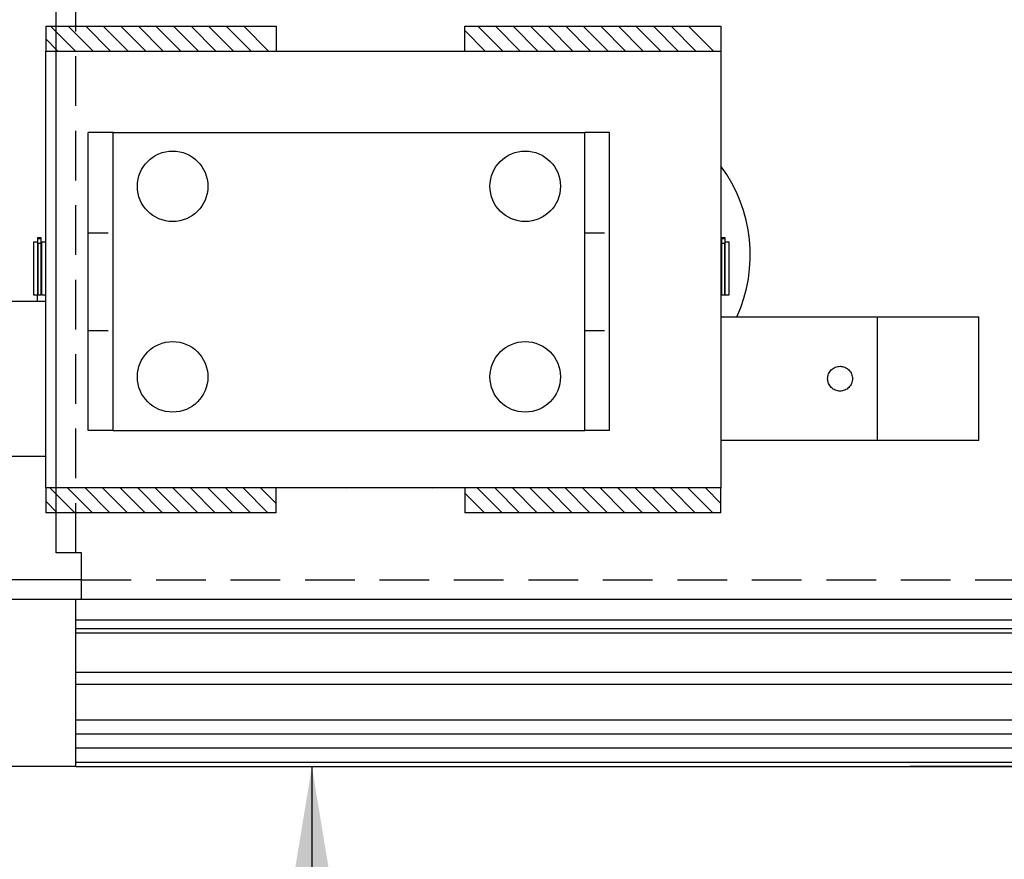
# Model space of a CAD drawing. Extents: x 541 to 3394, y 680 to 943.
# Drawn here: x 3072 to 3077, y 715 to 719 of the extents above; entities that cross this region are included whole.
import ezdxf

# ---------------------------------------------------------------- set-up
doc = ezdxf.new("R2010")
doc.units = 0
doc.header["$MEASUREMENT"] = 0
doc.linetypes.add('HIDDEN', pattern=[0.375, 0.25, -0.125])
doc.layers.get('0').update_dxf_attribs({"linetype": 'CONTINUOUS'})
doc.layers.get('DEFPOINTS').update_dxf_attribs({"linetype": 'CONTINUOUS'})
for name, color, linetype in [('LIGHT', 1, 'CONTINUOUS'), ('MEDIUM', 2, 'CONTINUOUS'), ('SHAFT', 3, 'CONTINUOUS')]:
    doc.layers.add(name, color=color, linetype=linetype)
doc.dimstyles.get("Standard").update_dxf_attribs({"dimtxt": 2, "dimasz": 2, "dimexe": 0.7, "dimexo": 0.8, "dimgap": 0.7, "dimtad": 0, "dimtih": 1, "dimtoh": 1, "dimdec": 4, "dimzin": 0, "dimtxsty": 'STANDARD', "dimcen": 0.09, "dimazin": 3, "dimtfac": 1, "dimtdec": 4, "dimtofl": 0, "dimtmove": 0, "dimatfit": 3, "dimtolj": 1, "dimtzin": 0})

# ---------------------------------------------------------------- blocks, each defined once
blk = doc.blocks.new('*D3')
at = {"color": 0, "linetype": 'BYBLOCK'}
for p, q in [((3082.9277, 835.3739), (3066.2438, 835.3739)), ((3066.9438, 833.3739), (3066.9438, 808.5565)), ((3066.9438, 717.4857), (3066.9438, 795.1565)), ((3069.0905, 715.4857), (3066.2438, 715.4857))]:
    blk.add_line(p, q, dxfattribs=at)
for points in [[(3066.6105, 833.3739), (3067.2771, 833.3739), (3066.9438, 835.3739)], [(3066.6105, 717.4857), (3067.2771, 717.4857), (3066.9438, 715.4857)]]:
    blk.add_solid(points, dxfattribs=at)
at = {"layer": 'DEFPOINTS', "color": 0, "linetype": 'BYBLOCK'}
for p in [(3066.9438, 835.3739), (3083.7277, 835.3739), (3069.8905, 715.4857)]:
    blk.add_point(p, dxfattribs=at)
at = {"color": 0, "linetype": 'BYBLOCK', "insert": (3066.9438, 801.8565), "char_height": 2, "attachment_point": 5}
blk.add_mtext('\\A1;FINISHED\\POPENING\\PHEIGHT\\PA.F.F.', dxfattribs=at)
blk = doc.blocks.new('A$C6044527D')
at = {"color": 7}
blk.add_line((4.5269, 0), (0, 0), dxfattribs=at)
blk = doc.blocks.new('A$C0D812E17')
at = {"color": 2}
for p, q in [((0.125, 1.5), (2.5, 1.5)), ((0.125, 0), (2.5, 0))]:
    blk.add_line(p, q, dxfattribs=at)
at = {"color": 1, "linetype": 'HIDDEN', "ltscale": 0.2}
for p, q in [((0, 0.9956), (0.125, 0.9956)), ((2.5, 0.9956), (2.625, 0.9956)), ((0, 0.5044), (0.125, 0.5044)), ((2.5, 0.5044), (2.625, 0.5044))]:
    blk.add_line(p, q, dxfattribs=at)
at = {"color": 1}
for centre in [(0.4249, 1.2298), (2.2001, 1.2298), (0.4249, 0.2702), (2.2001, 0.2702)]:
    blk.add_circle(centre, 0.1775, dxfattribs=at)
at = {"layer": 'MEDIUM', "color": 2}
for p, q in [((0.125, 1.5), (0, 1.5)), ((0, 0), (0, 1.5)), ((0.125, 0), (0.125, 1.5)), ((2.625, 1.5), (2.5, 1.5)), ((2.5, 0), (2.5, 1.5)), ((2.625, 0), (2.625, 1.5)), ((0.125, 0), (0, 0)), ((2.625, 0), (2.5, 0))]:
    blk.add_line(p, q, dxfattribs=at)
blk = doc.blocks.new('A$C05104375')
at = {"color": 2, "extrusion": (0, 1, 0)}
for p, q in [((2.5122, 1.0767), (2.5122, 8.8657)), ((2.6412, 1.0767), (2.5122, 1.0767)), ((2.6412, 0.9697), (2.6412, 1.0767)), ((2.6412, 0.8407), (2.6412, 0.9697)), ((2.6412, 0.9407), (2.1637, 0.9407)), ((8.6708, 0.8407), (2.1637, 0.8407))]:
    blk.add_line(p, q, dxfattribs=at)
at = {"color": 1, "linetype": 'HIDDEN', "extrusion": (0, 1, 0)}
blk.add_line((2.6122, 1.0767), (2.6122, 8.8657), dxfattribs=at)
at = {"color": 1, "linetype": 'HIDDEN'}
blk.add_line((2.6412, 0.9407), (8.6066, 0.9407), dxfattribs=at)
at = {"color": 1}
blk.add_line((2.6122, 0), (2.6122, 0.8407), dxfattribs=at)
at = {"color": 7}
blk.add_line((2.6122, 0), (0.9474, 0), dxfattribs=at)
blk.add_open_spline([(9.241, 0), (8.5757, 0.9596), (7.2774, 2.8322), (7.7901, 6.1326), (8.7383, 9.0362), (7.9753, 12.1635), (5.0295, 13.4628), (2.6276, 13.4972), (1.1052, 14.0485), (0.6974, 14.2231)], degree=3, knots=[0, 0, 0, 0, 3.375355, 6.586962, 9.423487, 12.703968, 14.949488, 18.507511, 19.83793, 19.83793, 19.83793, 19.83793], dxfattribs=at)
at = {"layer": 'LIGHT', "color": 1}
for p, q in [((3.974, 1.4021), (3.9757, 1.4032)), ((4.4097, 1.4032), (4.4115, 1.4021)), ((2.6122, 0.7382), (8.7378, 0.7382)), ((2.6122, 0.6956), (8.7659, 0.6956)), ((2.6122, 0.6741), (8.7802, 0.6741)), ((2.6122, 0.4746), (8.9143, 0.4746)), ((2.6122, 0.4145), (8.9552, 0.4145)), ((2.6122, 0.2359), (9.0778, 0.2359)), ((2.6122, 0.1655), (9.1264, 0.1655)), ((2.6122, 0.0937), (9.1761, 0.0937)), ((2.6122, 0.0215), (9.2261, 0.0215)), ((2.6122, 0), (9.241, 0))]:
    blk.add_line(p, q, dxfattribs=at)
at = {"layer": 'SHAFT', "color": 2, "extrusion": (1.83691e-16, 1, 3.67382e-16)}
for p, q in [((2.4602, 3.7282), (3.6204, 3.7282)), ((4.5707, 3.7282), (5.8602, 3.7282)), ((2.4602, 1.4032), (2.4602, 3.6032)), ((2.4602, 3.6032), (5.8602, 3.6032)), ((5.8602, 3.6032), (5.8602, 1.4032)), ((2.4002, 2.5082), (2.4002, 2.6432)), ((2.4002, 2.6432), (2.4202, 2.6432)), ((2.4202, 2.6645), (2.4352, 2.6645)), ((2.4202, 2.6593), (2.4202, 2.6645)), ((2.4202, 2.6351), (2.4202, 2.6593)), ((2.4202, 2.6593), (2.4352, 2.6593)), ((2.4202, 2.6351), (2.4352, 2.6351)), ((2.4202, 2.3732), (2.4202, 2.6351)), ((2.4202, 2.6351), (2.4202, 2.3732)), ((2.4352, 2.6645), (2.4352, 2.6593)), ((2.4352, 2.6593), (2.4352, 2.6351)), ((2.4352, 2.6351), (2.4352, 2.3732)), ((2.4402, 2.6432), (2.4602, 2.6432)), ((2.4402, 2.3732), (2.4402, 2.6432)), ((5.8652, 2.6645), (5.8802, 2.6645)), ((5.8652, 2.6593), (5.8652, 2.6645)), ((5.8652, 2.6351), (5.8652, 2.6593)), ((5.8652, 2.6593), (5.8802, 2.6593)), ((5.8652, 2.3732), (5.8652, 2.6351)), ((5.8652, 2.6351), (5.8802, 2.6351)), ((5.8802, 2.6645), (5.8802, 2.6593)), ((5.8802, 2.6593), (5.8802, 2.6351)), ((5.8802, 2.6432), (5.9002, 2.6432)), ((5.8802, 2.6351), (5.8802, 2.3732)), ((5.8802, 2.3732), (5.8802, 2.6351)), ((5.9002, 2.6432), (5.9002, 2.5082)), ((2.4352, 2.6202), (2.4402, 2.6202)), ((5.8602, 2.6202), (5.8652, 2.6202)), ((2.4002, 2.3732), (2.4002, 2.5082)), ((5.9002, 2.5082), (5.9002, 2.3732)), ((2.4402, 2.3962), (2.4352, 2.3962)), ((5.8652, 2.3962), (5.8602, 2.3962)), ((1.8352, 2.3442), (2.4602, 2.3442)), ((2.4202, 2.3732), (2.4002, 2.3732)), ((2.4189, 2.3442), (2.4189, 2.3732)), ((2.4352, 2.3732), (2.4202, 2.3732)), ((2.4602, 2.3732), (2.4402, 2.3732)), ((5.8802, 2.3732), (5.8652, 2.3732)), ((5.9002, 2.3732), (5.8802, 2.3732)), ((5.8602, 2.2642), (6.6477, 2.2642)), ((6.6477, 2.2642), (6.6477, 1.6422)), ((6.6477, 2.2642), (7.1591, 2.2642)), ((7.1591, 1.9532), (7.1591, 2.2642)), ((7.1591, 1.6422), (7.1591, 1.9532)), ((6.6477, 1.6422), (5.8602, 1.6422)), ((7.1591, 1.6422), (6.6477, 1.6422)), ((2.4602, 1.5622), (1.8352, 1.5622)), ((5.8602, 1.4032), (2.4602, 1.4032)), ((3.6204, 1.2782), (2.4602, 1.2782)), ((5.8602, 1.2782), (4.5707, 1.2782))]:
    blk.add_line(p, q, dxfattribs=at)
at = {"layer": 'SHAFT', "color": 2}
for p, q in [((2.4602, 3.7282), (2.4602, 3.6032)), ((2.6102, 3.6032), (2.4852, 3.7282)), ((2.6986, 3.6032), (2.5736, 3.7282)), ((2.787, 3.6032), (2.662, 3.7282)), ((2.8753, 3.6032), (2.7503, 3.7282)), ((2.9637, 3.6032), (2.8387, 3.7282)), ((3.0521, 3.6032), (2.9271, 3.7282)), ((3.1405, 3.6032), (3.0155, 3.7282)), ((3.2289, 3.6032), (3.1039, 3.7282)), ((3.3173, 3.6032), (3.1923, 3.7282)), ((3.4057, 3.6032), (3.2807, 3.7282)), ((3.4941, 3.6032), (3.3691, 3.7282)), ((3.5824, 3.6032), (3.4574, 3.7282)), ((3.6204, 3.7282), (3.6204, 3.6032)), ((4.5707, 3.6032), (4.5707, 3.7282)), ((4.7616, 3.6032), (4.6366, 3.7282)), ((4.85, 3.6032), (4.725, 3.7282)), ((4.9384, 3.6032), (4.8134, 3.7282)), ((5.0268, 3.6032), (4.9018, 3.7282)), ((5.1152, 3.6032), (4.9902, 3.7282)), ((5.2036, 3.6032), (5.0786, 3.7282)), ((5.292, 3.6032), (5.167, 3.7282)), ((5.3804, 3.6032), (5.2554, 3.7282)), ((5.4687, 3.6032), (5.3437, 3.7282)), ((5.5571, 3.6032), (5.4321, 3.7282)), ((5.6455, 3.6032), (5.5205, 3.7282)), ((5.7339, 3.6032), (5.6089, 3.7282)), ((5.8223, 3.6032), (5.6973, 3.7282)), ((5.8602, 3.7282), (5.8602, 3.6032)), ((4.6732, 3.6032), (4.5702, 3.7062)), ((2.5218, 3.6032), (2.4602, 3.6647)), ((4.7616, 3.6032), (4.7001, 3.6647)), ((2.4602, 1.4032), (2.4602, 1.2782)), ((2.6069, 1.2782), (2.4819, 1.4032)), ((2.6953, 1.2782), (2.5703, 1.4032)), ((2.7837, 1.2782), (2.6587, 1.4032)), ((2.8721, 1.2782), (2.7471, 1.4032)), ((2.9605, 1.2782), (2.8355, 1.4032)), ((3.0489, 1.2782), (2.9239, 1.4032)), ((3.1373, 1.2782), (3.0123, 1.4032)), ((3.2257, 1.2782), (3.1007, 1.4032)), ((3.314, 1.2782), (3.189, 1.4032)), ((3.4024, 1.2782), (3.2774, 1.4032)), ((3.4908, 1.2782), (3.3658, 1.4032)), ((3.5792, 1.2782), (3.4542, 1.4032)), ((3.6204, 1.3254), (3.5426, 1.4032)), ((3.6204, 1.2782), (3.6204, 1.4032)), ((4.5707, 1.4032), (4.5707, 1.2782)), ((4.7584, 1.2782), (4.6334, 1.4032)), ((4.8468, 1.2782), (4.7218, 1.4032)), ((4.9352, 1.2782), (4.8102, 1.4032)), ((5.0236, 1.2782), (4.8986, 1.4032)), ((5.112, 1.2782), (4.987, 1.4032)), ((5.2003, 1.2782), (5.0753, 1.4032)), ((5.2887, 1.2782), (5.1637, 1.4032)), ((5.3771, 1.2782), (5.2521, 1.4032)), ((5.4655, 1.2782), (5.3405, 1.4032)), ((5.5539, 1.2782), (5.4289, 1.4032)), ((5.6423, 1.2782), (5.5173, 1.4032)), ((5.7307, 1.2782), (5.6057, 1.4032)), ((5.8191, 1.2782), (5.6941, 1.4032)), ((5.8602, 1.3254), (5.7824, 1.4032)), ((5.8602, 1.2782), (5.8602, 1.4032)), ((4.67, 1.2782), (4.5707, 1.3775)), ((2.5186, 1.2782), (2.4602, 1.3365))]:
    blk.add_line(p, q, dxfattribs=at)
blk.add_arc((5.2582, 2.5757), 0.75, 335.4597, 36.6145, dxfattribs=at)
blk.add_open_spline([(6.4602, 2.0157), (6.4523, 2.0157), (6.444, 2.0141), (6.4286, 2.0077), (6.4216, 2.0029), (6.4105, 1.9918), (6.4057, 1.9848), (6.3993, 1.9694), (6.3977, 1.961), (6.3977, 1.9453), (6.3993, 1.9369), (6.4057, 1.9215), (6.4105, 1.9145), (6.4216, 1.9034), (6.4286, 1.8986), (6.444, 1.8922), (6.4523, 1.8907), (6.4681, 1.8907), (6.4765, 1.8922), (6.4919, 1.8986), (6.4989, 1.9034), (6.51, 1.9145), (6.5148, 1.9215), (6.5211, 1.9369), (6.5227, 1.9453), (6.5227, 1.961), (6.5211, 1.9694), (6.5148, 1.9848), (6.51, 1.9918), (6.4989, 2.0029), (6.4919, 2.0077), (6.4765, 2.0141), (6.4681, 2.0157), (6.4602, 2.0157)], degree=3, knots=[0, 0, 0, 0, 0.0236129, 0.0236129, 0.0472258, 0.0472258, 0.0708373, 0.0708373, 0.0944489, 0.0944489, 0.1180604, 0.1180604, 0.141672, 0.141672, 0.1652849, 0.1652849, 0.1888978, 0.1888978, 0.2125106, 0.2125106, 0.2361235, 0.2361235, 0.2597351, 0.2597351, 0.2833466, 0.2833466, 0.3069582, 0.3069582, 0.3305697, 0.3305697, 0.3541826, 0.3541826, 0.3777955, 0.3777955, 0.3777955, 0.3777955], dxfattribs=at)
blk.add_point((5.8602, 1.4032), dxfattribs=at)
blk.add_blockref('A$C0D812E17', (2.6747, 1.6922))

msp = doc.modelspace()

# ---------------------------------------------------------------- block references
for name, p in [('A$C6044527D', (3076.70289, 715.48571)), ('A$C05104375', (3069.89053, 715.48571))]:
    msp.add_blockref(name, p)

# ---------------------------------------------------------------- dimensions: what is measured, and where the dimension line sits
at = {"color": 1}
dim = msp.add_linear_dim(base=(3066.94379, 835.3739), p1=(3069.89053, 715.48571), p2=(3083.72767, 835.3739), angle=270, text='FINISHED\\POPENING\\PHEIGHT\\PA.F.F.', dimstyle='STANDARD', override={"dimexo": 0.8}, dxfattribs=at)
dim.commit()
dim.dimension.update_dxf_attribs({"geometry": '*D3', "text_midpoint": (3066.94379, 801.85653), "dimtype": 160})

# ---------------------------------------------------------------- leaders
at = {"color": 7}
msp.add_leader([(3073.69125, 715.48571), (3073.69125, 709.25618)], dimstyle='STANDARD', override={"dimexo": 0.8}, dxfattribs=at)

doc.saveas('drawing.dxf')
